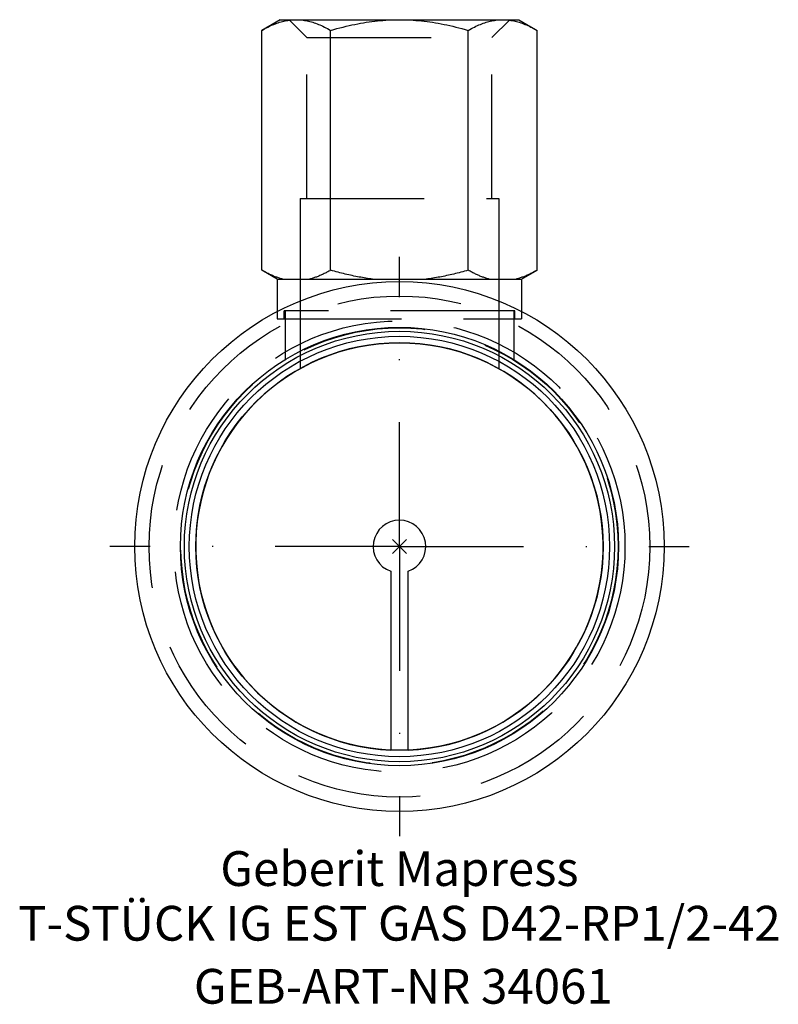
# Model space of a CAD drawing. Units: millimetres. Extents: x -38.2 to 38.1, y -46.1 to 53.
import ezdxf
from ezdxf.enums import TextEntityAlignment as Align

# ---------------------------------------------------------------- set-up
doc = ezdxf.new("R2010")
doc.units = ezdxf.units.MM
doc.linetypes.add('DASHDOT', pattern=[1, 0.5, -0.25, 0, -0.25])
doc.linetypes.add('DASHED', pattern=[0.75, 0.5, -0.25])
doc.layers.get('0').update_dxf_attribs({"linetype": 'CONTINUOUS'})
for name, color, linetype, lineweight in [('Arbeitspunkt(DIN)', 7, 'CONTINUOUS', 25), ('GEB-ART-NR', 1, 'CONTINUOUS', 18), ('GEB-BEZUG', 2, 'CONTINUOUS', 25), ('GEB-TEXT', 5, 'CONTINUOUS', 18)]:
    doc.layers.add(name, color=color, linetype=linetype, lineweight=lineweight)
for name, color, linetype in [('GEB-KONTUR-A', 5, 'CONTINUOUS'), ('GEB-SYMMETRIE', 3, 'DASHDOT'), ('GEB-VERDECKT', 2, 'DASHED')]:
    doc.layers.add(name, color=color, linetype=linetype)
doc.styles.get("Standard").update_dxf_attribs({"font": 'arial.ttf'})

# ---------------------------------------------------------------- blocks, each defined once
blk = doc.blocks.new('Einfügepunkt')
at = {"layer": 'GEB-BEZUG'}
for p, q in [((-0.707, -0.707), (0.707, 0.707)), ((-0.707, 0.707), (0.707, -0.707))]:
    blk.add_line(p, q, dxfattribs=at)

msp = doc.modelspace()

# ---------------------------------------------------------------- linework, layer by layer
at = {"layer": 'Arbeitspunkt(DIN)', "ltscale": 25}
for q in [(0, 2.5), (-2.5, 0), (0, -2.5), (2.5, 0)]:
    msp.add_line((0, 0), q, dxfattribs=at)
at = {"layer": 'GEB-KONTUR-A', "ltscale": 25}
for p, q in [((-12, 53), (-13.856, 51.928)), ((-12, 53), (-10.392, 53)), ((-10.392, 53), (0, 53)), ((0, 53), (10.392, 53)), ((10.392, 53), (12, 53)), ((12, 53), (13.856, 51.928)), ((-13.856, 27.799), (-13.856, 51.928)), ((-6.928, 27.799), (-6.928, 51.928)), ((6.928, 27.799), (6.928, 51.928)), ((13.856, 27.799), (13.856, 51.928)), ((-12.3, 26.9), (-13.856, 27.799)), ((12.3, 26.9), (13.856, 27.799)), ((-12.3, 26.9), (-12.3, 23.642)), ((-12.3, 26.9), (-11.742, 26.9)), ((-11.742, 26.9), (-9.042, 26.9)), ((-9.042, 26.9), (-2.7, 26.9)), ((-2.7, 26.9), (2.7, 26.9)), ((2.7, 26.9), (9.042, 26.9)), ((9.042, 26.9), (11.742, 26.9)), ((11.742, 26.9), (12.3, 26.9)), ((12.3, 26.9), (12.3, 23.642)), ((-0.881, -2.493), (-0.881, -20.481)), ((0.881, -20.481), (0.881, -2.493))]:
    msp.add_line(p, q, dxfattribs=at)
at = {"layer": 'GEB-KONTUR-A', "ltscale": 25, "flags": 128}
for points in [[(-13.856, 51.928), (-13.697, 52.019), (-13.54, 52.105), (-13.385, 52.186), (-13.232, 52.263), (-13.08, 52.337), (-12.931, 52.406), (-12.782, 52.471), (-12.636, 52.532), (-12.49, 52.589), (-12.346, 52.642), (-12.203, 52.691), (-12.061, 52.737), (-11.92, 52.779), (-11.779, 52.817), (-11.639, 52.852), (-11.5, 52.883), (-11.361, 52.91), (-11.223, 52.934), (-11.084, 52.954), (-10.946, 52.971), (-10.808, 52.983), (-10.67, 52.993), (-10.531, 52.998), (-10.392, 53)], [(-10.392, 53), (-10.253, 52.998), (-10.115, 52.993), (-9.977, 52.983), (-9.838, 52.971), (-9.7, 52.954), (-9.562, 52.934), (-9.423, 52.91), (-9.284, 52.883), (-9.145, 52.852), (-9.005, 52.817), (-8.865, 52.779), (-8.724, 52.737), (-8.581, 52.691), (-8.438, 52.642), (-8.294, 52.589), (-8.149, 52.532), (-8.002, 52.471), (-7.854, 52.406), (-7.704, 52.337), (-7.553, 52.263), (-7.4, 52.186), (-7.245, 52.105), (-7.088, 52.019), (-6.928, 51.928)], [(-6.928, 51.928), (-6.609, 52.019), (-6.295, 52.105), (-5.985, 52.186), (-5.678, 52.263), (-5.376, 52.337), (-5.076, 52.406), (-4.78, 52.471), (-4.487, 52.532), (-4.196, 52.589), (-3.908, 52.642), (-3.622, 52.691), (-3.337, 52.737), (-3.055, 52.779), (-2.774, 52.817), (-2.494, 52.852), (-2.216, 52.883), (-1.938, 52.91), (-1.661, 52.934), (-1.384, 52.954), (-1.108, 52.971), (-0.831, 52.983), (-0.555, 52.993), (-0.278, 52.998), (0, 53)], [(0, 53), (0.278, 52.998), (0.555, 52.993), (0.831, 52.983), (1.108, 52.971), (1.384, 52.954), (1.661, 52.934), (1.938, 52.91), (2.216, 52.883), (2.494, 52.852), (2.774, 52.817), (3.055, 52.779), (3.337, 52.737), (3.622, 52.691), (3.908, 52.642), (4.196, 52.589), (4.487, 52.532), (4.78, 52.471), (5.076, 52.406), (5.376, 52.337), (5.678, 52.263), (5.985, 52.186), (6.295, 52.105), (6.609, 52.019), (6.928, 51.928)], [(6.928, 51.928), (7.088, 52.019), (7.245, 52.105), (7.4, 52.186), (7.553, 52.263), (7.704, 52.337), (7.854, 52.406), (8.002, 52.471), (8.149, 52.532), (8.294, 52.589), (8.438, 52.642), (8.581, 52.691), (8.724, 52.737), (8.865, 52.779), (9.005, 52.817), (9.145, 52.852), (9.284, 52.883), (9.423, 52.91), (9.562, 52.934), (9.7, 52.954), (9.838, 52.971), (9.977, 52.983), (10.115, 52.993), (10.253, 52.998), (10.392, 53)], [(10.392, 53), (10.531, 52.998), (10.67, 52.993), (10.808, 52.983), (10.946, 52.971), (11.084, 52.954), (11.223, 52.934), (11.361, 52.91), (11.5, 52.883), (11.639, 52.852), (11.779, 52.817), (11.92, 52.779), (12.061, 52.737), (12.203, 52.691), (12.346, 52.642), (12.49, 52.589), (12.636, 52.532), (12.782, 52.471), (12.931, 52.406), (13.08, 52.337), (13.232, 52.263), (13.385, 52.186), (13.54, 52.105), (13.697, 52.019), (13.856, 51.928)], [(-11.742, 26.9), (-11.826, 26.922), (-11.911, 26.945), (-11.995, 26.97), (-12.08, 26.996), (-12.165, 27.023), (-12.25, 27.051), (-12.335, 27.081), (-12.421, 27.112), (-12.507, 27.145), (-12.594, 27.178), (-12.68, 27.213), (-12.768, 27.25), (-12.855, 27.288), (-12.944, 27.327), (-13.032, 27.368), (-13.121, 27.41), (-13.211, 27.453), (-13.301, 27.498), (-13.392, 27.545), (-13.484, 27.592), (-13.576, 27.642), (-13.669, 27.692), (-13.762, 27.745), (-13.856, 27.799)], [(-6.928, 27.799), (-7.022, 27.745), (-7.116, 27.692), (-7.209, 27.642), (-7.301, 27.592), (-7.392, 27.545), (-7.483, 27.498), (-7.573, 27.453), (-7.663, 27.41), (-7.752, 27.368), (-7.841, 27.327), (-7.929, 27.288), (-8.017, 27.25), (-8.104, 27.213), (-8.191, 27.178), (-8.278, 27.145), (-8.364, 27.112), (-8.449, 27.081), (-8.535, 27.051), (-8.62, 27.023), (-8.705, 26.996), (-8.79, 26.97), (-8.874, 26.945), (-8.958, 26.922), (-9.042, 26.9)], [(-2.7, 26.9), (-2.868, 26.922), (-3.036, 26.945), (-3.205, 26.97), (-3.375, 26.996), (-3.544, 27.023), (-3.715, 27.051), (-3.886, 27.081), (-4.057, 27.112), (-4.229, 27.145), (-4.402, 27.178), (-4.576, 27.213), (-4.751, 27.25), (-4.926, 27.288), (-5.103, 27.327), (-5.28, 27.368), (-5.458, 27.41), (-5.638, 27.453), (-5.818, 27.498), (-6, 27.545), (-6.183, 27.592), (-6.367, 27.642), (-6.553, 27.692), (-6.74, 27.745), (-6.928, 27.799)], [(6.928, 27.799), (6.74, 27.745), (6.553, 27.692), (6.367, 27.642), (6.183, 27.592), (6, 27.545), (5.818, 27.498), (5.638, 27.453), (5.458, 27.41), (5.28, 27.368), (5.103, 27.327), (4.926, 27.288), (4.751, 27.25), (4.576, 27.213), (4.402, 27.178), (4.229, 27.145), (4.057, 27.112), (3.886, 27.081), (3.715, 27.051), (3.544, 27.023), (3.375, 26.996), (3.205, 26.97), (3.036, 26.945), (2.868, 26.922), (2.7, 26.9)], [(9.042, 26.9), (8.958, 26.922), (8.874, 26.945), (8.79, 26.97), (8.705, 26.996), (8.62, 27.023), (8.535, 27.051), (8.449, 27.081), (8.364, 27.112), (8.278, 27.145), (8.191, 27.178), (8.104, 27.213), (8.017, 27.25), (7.929, 27.288), (7.841, 27.327), (7.752, 27.368), (7.663, 27.41), (7.573, 27.453), (7.483, 27.498), (7.392, 27.545), (7.301, 27.592), (7.209, 27.642), (7.116, 27.692), (7.022, 27.745), (6.928, 27.799)], [(13.856, 27.799), (13.762, 27.745), (13.669, 27.692), (13.576, 27.642), (13.484, 27.592), (13.392, 27.545), (13.301, 27.498), (13.211, 27.453), (13.121, 27.41), (13.032, 27.368), (12.944, 27.327), (12.855, 27.288), (12.768, 27.25), (12.68, 27.213), (12.594, 27.178), (12.507, 27.145), (12.421, 27.112), (12.335, 27.081), (12.25, 27.051), (12.165, 27.023), (12.08, 26.996), (11.995, 26.97), (11.911, 26.945), (11.826, 26.922), (11.742, 26.9)]]:
    msp.add_lwpolyline(points, dxfattribs=at)
at = {"layer": 'GEB-KONTUR-A', "ltscale": 25}
for radius in [26.65, 22.05, 21.65, 21.15, 20.5]:
    msp.add_circle((0, 0), radius, dxfattribs=at)
for radius, start, end in [(20.5, 272.46378, 267.53622), (2.644, 289.47122, 250.52878)]:
    msp.add_arc((0, 0), radius, start, end, dxfattribs=at)
at = {"layer": 'GEB-SYMMETRIE', "ltscale": 25}
for q in [(0, 29.15), (-29.15, 0), (0, -29.15), (29.15, 0)]:
    msp.add_line((0, 0), q, dxfattribs=at)
at = {"layer": 'GEB-VERDECKT', "ltscale": 25}
for p, q in [((-9.316, 51.2), (-11.116, 53)), ((9.315, 51.2), (11.115, 53)), ((-9.316, 35), (-9.316, 51.2)), ((-9.316, 51.2), (9.315, 51.2)), ((9.315, 35), (9.315, 51.2)), ((-10, 35), (-10, 23.7)), ((-10, 35), (10, 35)), ((10, 35), (10, 23.7)), ((-12.3, 23.642), (-12.3, 22.9)), ((-12.3, 22.9), (12.3, 22.9)), ((-11.6, 22.9), (-11.6, 23.7)), ((11.6, 23.7), (-11.6, 23.7)), ((-11.5, 23.7), (-11.5, 18.755)), ((-10, 23.7), (-10, 17.896)), ((10, 23.7), (10, 17.896)), ((11.5, 23.7), (11.5, 18.755)), ((11.6, 22.9), (11.6, 23.7)), ((12.3, 23.642), (12.3, 22.9))]:
    msp.add_line(p, q, dxfattribs=at)
for radius in [25.2, 22.7, 22]:
    msp.add_circle((0, 0), radius, dxfattribs=at)

# ---------------------------------------------------------------- block references
at = {"ltscale": 25}
msp.add_blockref('Einfügepunkt', (0, 0), dxfattribs=at)

# ---------------------------------------------------------------- texts
at = {"layer": 'GEB-ART-NR'}
msp.add_text('GEB-ART-NR 34061', height=3.5, dxfattribs=at).set_placement((0.386, -45.993), align=Align.CENTER)
at = {"layer": 'GEB-TEXT'}
for s, p in [('Geberit Mapress', (0, -34.15)), ('T-STÜCK IG EST GAS D42-RP1/2-42', (0, -39.65))]:
    msp.add_text(s, height=3.5, dxfattribs=at).set_placement(p, align=Align.CENTER)

doc.saveas('drawing.dxf')
